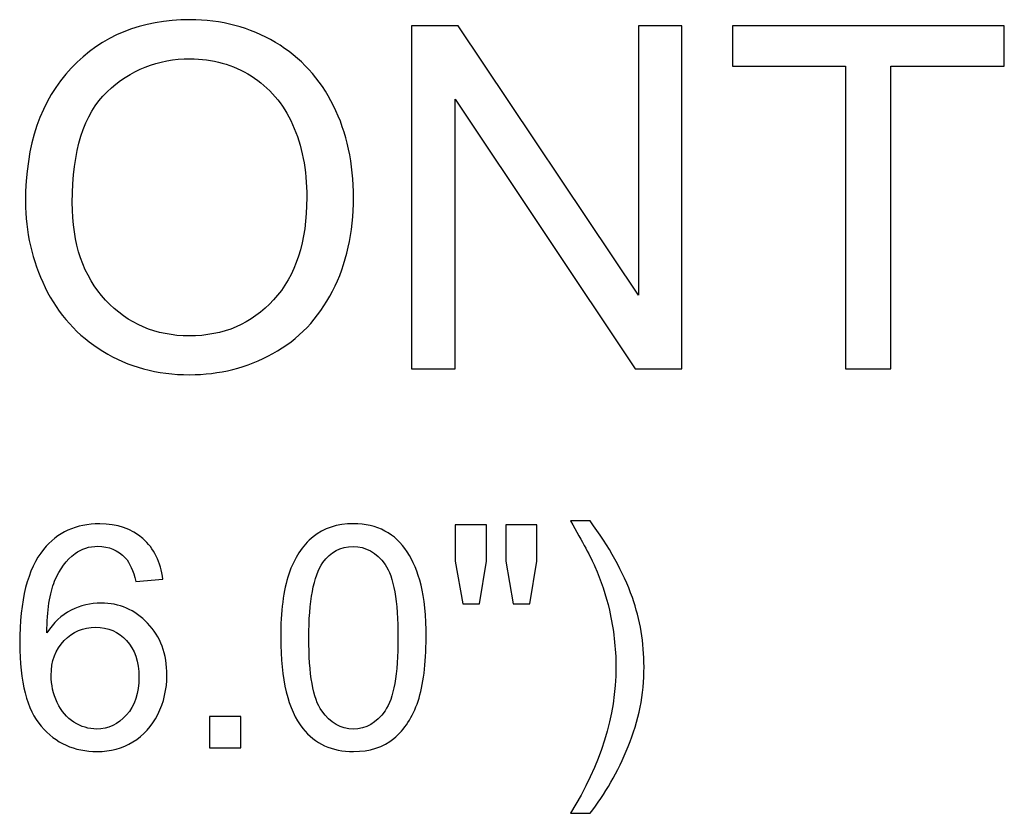
# Model space of a CAD drawing. Units: inches. Extents: x 63.8 to 100.4, y -10.1 to 25.6.
# Drawn here: x 78 to 81.4, y -10.1 to -7.3 of the extents above; entities that cross this region are included whole.
import ezdxf

# ---------------------------------------------------------------- set-up
doc = ezdxf.new("R2010")
doc.units = ezdxf.units.IN
doc.header["$MEASUREMENT"] = 0
doc.layers.add('Layer 1', color=7, linetype='Continuous')

msp = doc.modelspace()

# ---------------------------------------------------------------- linework, layer by layer
at = {"layer": 'Layer 1', "color": 250}
for points, knots in [([(78.0427, -7.9625), (78.0427, -7.7644), (78.0958, -7.6094), (78.2021, -7.4975), (78.2021, -7.4975), (78.3085, -7.3855), (78.4458, -7.3294), (78.6141, -7.3294), (78.6141, -7.3294), (78.7241, -7.3294), (78.8235, -7.3558), (78.9119, -7.4083), (78.9119, -7.4083), (79.0002, -7.4611), (79.0677, -7.5344), (79.1141, -7.6286), (79.1141, -7.6286), (79.1605, -7.7225), (79.1835, -7.8294), (79.1835, -7.9486), (79.1835, -7.9486), (79.1835, -8.0697), (79.1594, -8.178), (79.1105, -8.2733), (79.1105, -8.2733), (79.0616, -8.3689), (78.9924, -8.4411), (78.903, -8.4902), (78.903, -8.4902), (78.8133, -8.5394), (78.7169, -8.5639), (78.6133, -8.5639), (78.6133, -8.5639), (78.5008, -8.5639), (78.4005, -8.5369), (78.3121, -8.4825), (78.3121, -8.4825), (78.2235, -8.4283), (78.1566, -8.3541), (78.111, -8.2602), (78.111, -8.2602), (78.0655, -8.1666), (78.0427, -8.0672), (78.0427, -7.9625)], [0, 0, 0, 0, 0.090909, 0.090909, 0.090909, 0.090909, 0.181818, 0.181818, 0.181818, 0.181818, 0.272727, 0.272727, 0.272727, 0.272727, 0.363636, 0.363636, 0.363636, 0.363636, 0.454545, 0.454545, 0.454545, 0.454545, 0.545455, 0.545455, 0.545455, 0.545455, 0.636364, 0.636364, 0.636364, 0.636364, 0.727273, 0.727273, 0.727273, 0.727273, 0.818182, 0.818182, 0.818182, 0.818182, 0.909091, 0.909091, 0.909091, 0.909091, 1, 1, 1, 1]), ([(78.0427, -7.9625), (78.0427, -7.7644), (78.0958, -7.6094), (78.2021, -7.4975), (78.2021, -7.4975), (78.3085, -7.3855), (78.4458, -7.3294), (78.6141, -7.3294), (78.6141, -7.3294), (78.7241, -7.3294), (78.8235, -7.3558), (78.9119, -7.4083), (78.9119, -7.4083), (79.0002, -7.4611), (79.0677, -7.5344), (79.1141, -7.6286), (79.1141, -7.6286), (79.1605, -7.7225), (79.1835, -7.8294), (79.1835, -7.9486), (79.1835, -7.9486), (79.1835, -8.0697), (79.1594, -8.178), (79.1105, -8.2733), (79.1105, -8.2733), (79.0616, -8.3689), (78.9924, -8.4411), (78.903, -8.4902), (78.903, -8.4902), (78.8133, -8.5394), (78.7169, -8.5639), (78.6133, -8.5639), (78.6133, -8.5639), (78.5008, -8.5639), (78.4005, -8.5369), (78.3121, -8.4825), (78.3121, -8.4825), (78.2235, -8.4283), (78.1566, -8.3541), (78.111, -8.2602), (78.111, -8.2602), (78.0655, -8.1666), (78.0427, -8.0672), (78.0427, -7.9625)], [0, 0, 0, 0, 0.090909, 0.090909, 0.090909, 0.090909, 0.181818, 0.181818, 0.181818, 0.181818, 0.272727, 0.272727, 0.272727, 0.272727, 0.363636, 0.363636, 0.363636, 0.363636, 0.454545, 0.454545, 0.454545, 0.454545, 0.545455, 0.545455, 0.545455, 0.545455, 0.636364, 0.636364, 0.636364, 0.636364, 0.727273, 0.727273, 0.727273, 0.727273, 0.818182, 0.818182, 0.818182, 0.818182, 0.909091, 0.909091, 0.909091, 0.909091, 1, 1, 1, 1]), ([(79.3855, -8.5436), (79.3855, -8.5436), (79.3855, -7.3505), (79.3855, -7.3505), (79.3855, -7.3505), (79.3855, -7.3505), (79.5474, -7.3505), (79.5474, -7.3505), (79.5474, -7.3505), (79.5474, -7.3505), (80.1741, -8.2872), (80.1741, -8.2872), (80.1741, -8.2872), (80.1741, -8.2872), (80.1741, -7.3505), (80.1741, -7.3505), (80.1741, -7.3505), (80.1741, -7.3505), (80.3255, -7.3505), (80.3255, -7.3505), (80.3255, -7.3505), (80.3255, -7.3505), (80.3255, -8.5436), (80.3255, -8.5436), (80.3255, -8.5436), (80.3255, -8.5436), (80.1635, -8.5436), (80.1635, -8.5436), (80.1635, -8.5436), (80.1635, -8.5436), (79.5369, -7.6061), (79.5369, -7.6061), (79.5369, -7.6061), (79.5369, -7.6061), (79.5369, -8.5436), (79.5369, -8.5436), (79.5369, -8.5436), (79.5369, -8.5436), (79.3855, -8.5436), (79.3855, -8.5436)], [0, 0, 0, 0, 0.1, 0.1, 0.1, 0.1, 0.2, 0.2, 0.2, 0.2, 0.3, 0.3, 0.3, 0.3, 0.4, 0.4, 0.4, 0.4, 0.5, 0.5, 0.5, 0.5, 0.6, 0.6, 0.6, 0.6, 0.7, 0.7, 0.7, 0.7, 0.8, 0.8, 0.8, 0.8, 0.9, 0.9, 0.9, 0.9, 1, 1, 1, 1]), ([(79.3855, -8.5436), (79.3855, -8.5436), (79.3855, -7.3505), (79.3855, -7.3505), (79.3855, -7.3505), (79.3855, -7.3505), (79.5474, -7.3505), (79.5474, -7.3505), (79.5474, -7.3505), (79.5474, -7.3505), (80.1741, -8.2872), (80.1741, -8.2872), (80.1741, -8.2872), (80.1741, -8.2872), (80.1741, -7.3505), (80.1741, -7.3505), (80.1741, -7.3505), (80.1741, -7.3505), (80.3255, -7.3505), (80.3255, -7.3505), (80.3255, -7.3505), (80.3255, -7.3505), (80.3255, -8.5436), (80.3255, -8.5436), (80.3255, -8.5436), (80.3255, -8.5436), (80.1635, -8.5436), (80.1635, -8.5436), (80.1635, -8.5436), (80.1635, -8.5436), (79.5369, -7.6061), (79.5369, -7.6061), (79.5369, -7.6061), (79.5369, -7.6061), (79.5369, -8.5436), (79.5369, -8.5436), (79.5369, -8.5436), (79.5369, -8.5436), (79.3855, -8.5436), (79.3855, -8.5436)], [0, 0, 0, 0, 0.1, 0.1, 0.1, 0.1, 0.2, 0.2, 0.2, 0.2, 0.3, 0.3, 0.3, 0.3, 0.4, 0.4, 0.4, 0.4, 0.5, 0.5, 0.5, 0.5, 0.6, 0.6, 0.6, 0.6, 0.7, 0.7, 0.7, 0.7, 0.8, 0.8, 0.8, 0.8, 0.9, 0.9, 0.9, 0.9, 1, 1, 1, 1]), ([(80.8944, -8.5436), (80.8944, -8.5436), (80.8944, -7.4914), (80.8944, -7.4914), (80.8944, -7.4914), (80.8944, -7.4914), (80.5013, -7.4914), (80.5013, -7.4914), (80.5013, -7.4914), (80.5013, -7.4914), (80.5013, -7.3505), (80.5013, -7.3505), (80.5013, -7.3505), (80.5013, -7.3505), (81.4469, -7.3505), (81.4469, -7.3505), (81.4469, -7.3505), (81.4469, -7.3505), (81.4469, -7.4914), (81.4469, -7.4914), (81.4469, -7.4914), (81.4469, -7.4914), (81.0521, -7.4914), (81.0521, -7.4914), (81.0521, -7.4914), (81.0521, -7.4914), (81.0521, -8.5436), (81.0521, -8.5436), (81.0521, -8.5436), (81.0521, -8.5436), (80.8944, -8.5436), (80.8944, -8.5436)], [0, 0, 0, 0, 0.125, 0.125, 0.125, 0.125, 0.25, 0.25, 0.25, 0.25, 0.375, 0.375, 0.375, 0.375, 0.5, 0.5, 0.5, 0.5, 0.625, 0.625, 0.625, 0.625, 0.75, 0.75, 0.75, 0.75, 0.875, 0.875, 0.875, 0.875, 1, 1, 1, 1]), ([(80.8944, -8.5436), (80.8944, -8.5436), (80.8944, -7.4914), (80.8944, -7.4914), (80.8944, -7.4914), (80.8944, -7.4914), (80.5013, -7.4914), (80.5013, -7.4914), (80.5013, -7.4914), (80.5013, -7.4914), (80.5013, -7.3505), (80.5013, -7.3505), (80.5013, -7.3505), (80.5013, -7.3505), (81.4469, -7.3505), (81.4469, -7.3505), (81.4469, -7.3505), (81.4469, -7.3505), (81.4469, -7.4914), (81.4469, -7.4914), (81.4469, -7.4914), (81.4469, -7.4914), (81.0521, -7.4914), (81.0521, -7.4914), (81.0521, -7.4914), (81.0521, -7.4914), (81.0521, -8.5436), (81.0521, -8.5436), (81.0521, -8.5436), (81.0521, -8.5436), (80.8944, -8.5436), (80.8944, -8.5436)], [0, 0, 0, 0, 0.125, 0.125, 0.125, 0.125, 0.25, 0.25, 0.25, 0.25, 0.375, 0.375, 0.375, 0.375, 0.5, 0.5, 0.5, 0.5, 0.625, 0.625, 0.625, 0.625, 0.75, 0.75, 0.75, 0.75, 0.875, 0.875, 0.875, 0.875, 1, 1, 1, 1]), ([(78.2055, -7.965), (78.2055, -8.1089), (78.2441, -8.2219), (78.3213, -8.3047), (78.3213, -8.3047), (78.3988, -8.3875), (78.4958, -8.4289), (78.6124, -8.4289), (78.6124, -8.4289), (78.7313, -8.4289), (78.8291, -8.3872), (78.9058, -8.3036), (78.9058, -8.3036), (78.9824, -8.22), (79.021, -8.1014), (79.021, -7.9477), (79.021, -7.9477), (79.021, -7.8508), (79.0044, -7.7661), (78.9716, -7.6936), (78.9716, -7.6936), (78.9388, -7.6211), (78.8908, -7.565), (78.8277, -7.525), (78.8277, -7.525), (78.7644, -7.4853), (78.6935, -7.4653), (78.6149, -7.4653), (78.6149, -7.4653), (78.503, -7.4653), (78.4069, -7.5036), (78.3263, -7.5805), (78.3263, -7.5805), (78.2458, -7.6572), (78.2055, -7.7855), (78.2055, -7.965)], [0, 0, 0, 0, 0.111111, 0.111111, 0.111111, 0.111111, 0.222222, 0.222222, 0.222222, 0.222222, 0.333333, 0.333333, 0.333333, 0.333333, 0.444444, 0.444444, 0.444444, 0.444444, 0.555556, 0.555556, 0.555556, 0.555556, 0.666667, 0.666667, 0.666667, 0.666667, 0.777778, 0.777778, 0.777778, 0.777778, 0.888889, 0.888889, 0.888889, 0.888889, 1, 1, 1, 1]), ([(78.2055, -7.965), (78.2055, -8.1089), (78.2441, -8.2219), (78.3213, -8.3047), (78.3213, -8.3047), (78.3988, -8.3875), (78.4958, -8.4289), (78.6124, -8.4289), (78.6124, -8.4289), (78.7313, -8.4289), (78.8291, -8.3872), (78.9058, -8.3036), (78.9058, -8.3036), (78.9824, -8.22), (79.021, -8.1014), (79.021, -7.9477), (79.021, -7.9477), (79.021, -7.8508), (79.0044, -7.7661), (78.9716, -7.6936), (78.9716, -7.6936), (78.9388, -7.6211), (78.8908, -7.565), (78.8277, -7.525), (78.8277, -7.525), (78.7644, -7.4853), (78.6935, -7.4653), (78.6149, -7.4653), (78.6149, -7.4653), (78.503, -7.4653), (78.4069, -7.5036), (78.3263, -7.5805), (78.3263, -7.5805), (78.2458, -7.6572), (78.2055, -7.7855), (78.2055, -7.965)], [0, 0, 0, 0, 0.111111, 0.111111, 0.111111, 0.111111, 0.222222, 0.222222, 0.222222, 0.222222, 0.333333, 0.333333, 0.333333, 0.333333, 0.444444, 0.444444, 0.444444, 0.444444, 0.555556, 0.555556, 0.555556, 0.555556, 0.666667, 0.666667, 0.666667, 0.666667, 0.777778, 0.777778, 0.777778, 0.777778, 0.888889, 0.888889, 0.888889, 0.888889, 1, 1, 1, 1]), ([(80.0062, -10.0889), (80.0062, -10.0889), (79.9379, -10.0889), (79.9379, -10.0889), (79.9379, -10.0889), (80.0434, -9.9196), (80.0961, -9.7502), (80.0961, -9.5805), (80.0961, -9.5805), (80.0961, -9.5142), (80.0885, -9.4485), (80.0733, -9.3831), (80.0733, -9.3831), (80.0614, -9.3304), (80.0446, -9.2795), (80.0231, -9.2309), (80.0231, -9.2309), (80.0094, -9.1992), (79.9811, -9.1462), (79.9379, -9.0722), (79.9379, -9.0722), (79.9379, -9.0722), (80.0062, -9.0722), (80.0062, -9.0722), (80.0062, -9.0722), (80.0724, -9.1607), (80.1215, -9.2495), (80.1533, -9.3387), (80.1533, -9.3387), (80.1804, -9.4156), (80.1939, -9.496), (80.1939, -9.5799), (80.1939, -9.5799), (80.1939, -9.6753), (80.1757, -9.7672), (80.1392, -9.8562), (80.1392, -9.8562), (80.1028, -9.945), (80.0583, -10.0227), (80.0062, -10.0889)], [0, 0, 0, 0, 0.1, 0.1, 0.1, 0.1, 0.2, 0.2, 0.2, 0.2, 0.3, 0.3, 0.3, 0.3, 0.4, 0.4, 0.4, 0.4, 0.5, 0.5, 0.5, 0.5, 0.6, 0.6, 0.6, 0.6, 0.7, 0.7, 0.7, 0.7, 0.8, 0.8, 0.8, 0.8, 0.9, 0.9, 0.9, 0.9, 1, 1, 1, 1]), ([(80.0062, -10.0889), (80.0062, -10.0889), (79.9379, -10.0889), (79.9379, -10.0889), (79.9379, -10.0889), (80.0434, -9.9196), (80.0961, -9.7502), (80.0961, -9.5805), (80.0961, -9.5805), (80.0961, -9.5142), (80.0885, -9.4485), (80.0733, -9.3831), (80.0733, -9.3831), (80.0614, -9.3304), (80.0446, -9.2795), (80.0231, -9.2309), (80.0231, -9.2309), (80.0094, -9.1992), (79.9811, -9.1462), (79.9379, -9.0722), (79.9379, -9.0722), (79.9379, -9.0722), (80.0062, -9.0722), (80.0062, -9.0722), (80.0062, -9.0722), (80.0724, -9.1607), (80.1215, -9.2495), (80.1533, -9.3387), (80.1533, -9.3387), (80.1804, -9.4156), (80.1939, -9.496), (80.1939, -9.5799), (80.1939, -9.5799), (80.1939, -9.6753), (80.1757, -9.7672), (80.1392, -9.8562), (80.1392, -9.8562), (80.1028, -9.945), (80.0583, -10.0227), (80.0062, -10.0889)], [0, 0, 0, 0, 0.1, 0.1, 0.1, 0.1, 0.2, 0.2, 0.2, 0.2, 0.3, 0.3, 0.3, 0.3, 0.4, 0.4, 0.4, 0.4, 0.5, 0.5, 0.5, 0.5, 0.6, 0.6, 0.6, 0.6, 0.7, 0.7, 0.7, 0.7, 0.8, 0.8, 0.8, 0.8, 0.9, 0.9, 0.9, 0.9, 1, 1, 1, 1]), ([(78.5207, -9.2753), (78.5207, -9.2753), (78.4261, -9.2828), (78.4261, -9.2828), (78.4261, -9.2828), (78.4176, -9.2454), (78.4057, -9.2181), (78.3902, -9.2013), (78.3902, -9.2013), (78.3644, -9.1741), (78.3326, -9.1605), (78.2949, -9.1605), (78.2949, -9.1605), (78.2645, -9.1605), (78.238, -9.169), (78.215, -9.186), (78.215, -9.186), (78.1851, -9.2078), (78.1614, -9.2398), (78.1441, -9.2817), (78.1441, -9.2817), (78.1269, -9.3236), (78.1179, -9.3833), (78.1172, -9.461), (78.1172, -9.461), (78.1401, -9.4261), (78.1681, -9.4001), (78.2013, -9.3831), (78.2013, -9.3831), (78.2344, -9.3663), (78.2692, -9.3579), (78.3055, -9.3579), (78.3055, -9.3579), (78.3691, -9.3579), (78.423, -9.3812), (78.4676, -9.4279), (78.4676, -9.4279), (78.5122, -9.4747), (78.5346, -9.535), (78.5346, -9.609), (78.5346, -9.609), (78.5346, -9.6578), (78.524, -9.7029), (78.503, -9.7448), (78.503, -9.7448), (78.4821, -9.7865), (78.4532, -9.8186), (78.4165, -9.8408), (78.4165, -9.8408), (78.3799, -9.8631), (78.3384, -9.8741), (78.2918, -9.8741), (78.2918, -9.8741), (78.2123, -9.8741), (78.1477, -9.845), (78.0977, -9.7865), (78.0977, -9.7865), (78.0475, -9.7282), (78.0226, -9.6319), (78.0226, -9.498), (78.0226, -9.498), (78.0226, -9.3481), (78.0502, -9.2392), (78.1056, -9.1712), (78.1056, -9.1712), (78.1538, -9.1119), (78.2188, -9.0822), (78.3008, -9.0822), (78.3008, -9.0822), (78.3617, -9.0822), (78.4117, -9.0993), (78.4507, -9.1336), (78.4507, -9.1336), (78.4897, -9.1677), (78.513, -9.215), (78.5207, -9.2753)], [0, 0, 0, 0, 0.052632, 0.052632, 0.052632, 0.052632, 0.105263, 0.105263, 0.105263, 0.105263, 0.157895, 0.157895, 0.157895, 0.157895, 0.210526, 0.210526, 0.210526, 0.210526, 0.263158, 0.263158, 0.263158, 0.263158, 0.315789, 0.315789, 0.315789, 0.315789, 0.368421, 0.368421, 0.368421, 0.368421, 0.421053, 0.421053, 0.421053, 0.421053, 0.473684, 0.473684, 0.473684, 0.473684, 0.526316, 0.526316, 0.526316, 0.526316, 0.578947, 0.578947, 0.578947, 0.578947, 0.631579, 0.631579, 0.631579, 0.631579, 0.684211, 0.684211, 0.684211, 0.684211, 0.736842, 0.736842, 0.736842, 0.736842, 0.789474, 0.789474, 0.789474, 0.789474, 0.842105, 0.842105, 0.842105, 0.842105, 0.894737, 0.894737, 0.894737, 0.894737, 0.947368, 0.947368, 0.947368, 0.947368, 1, 1, 1, 1]), ([(78.5207, -9.2753), (78.5207, -9.2753), (78.4261, -9.2828), (78.4261, -9.2828), (78.4261, -9.2828), (78.4176, -9.2454), (78.4057, -9.2181), (78.3902, -9.2013), (78.3902, -9.2013), (78.3644, -9.1741), (78.3326, -9.1605), (78.2949, -9.1605), (78.2949, -9.1605), (78.2645, -9.1605), (78.238, -9.169), (78.215, -9.186), (78.215, -9.186), (78.1851, -9.2078), (78.1614, -9.2398), (78.1441, -9.2817), (78.1441, -9.2817), (78.1269, -9.3236), (78.1179, -9.3833), (78.1172, -9.461), (78.1172, -9.461), (78.1401, -9.4261), (78.1681, -9.4001), (78.2013, -9.3831), (78.2013, -9.3831), (78.2344, -9.3663), (78.2692, -9.3579), (78.3055, -9.3579), (78.3055, -9.3579), (78.3691, -9.3579), (78.423, -9.3812), (78.4676, -9.4279), (78.4676, -9.4279), (78.5122, -9.4747), (78.5346, -9.535), (78.5346, -9.609), (78.5346, -9.609), (78.5346, -9.6578), (78.524, -9.7029), (78.503, -9.7448), (78.503, -9.7448), (78.4821, -9.7865), (78.4532, -9.8186), (78.4165, -9.8408), (78.4165, -9.8408), (78.3799, -9.8631), (78.3384, -9.8741), (78.2918, -9.8741), (78.2918, -9.8741), (78.2123, -9.8741), (78.1477, -9.845), (78.0977, -9.7865), (78.0977, -9.7865), (78.0475, -9.7282), (78.0226, -9.6319), (78.0226, -9.498), (78.0226, -9.498), (78.0226, -9.3481), (78.0502, -9.2392), (78.1056, -9.1712), (78.1056, -9.1712), (78.1538, -9.1119), (78.2188, -9.0822), (78.3008, -9.0822), (78.3008, -9.0822), (78.3617, -9.0822), (78.4117, -9.0993), (78.4507, -9.1336), (78.4507, -9.1336), (78.4897, -9.1677), (78.513, -9.215), (78.5207, -9.2753)], [0, 0, 0, 0, 0.052632, 0.052632, 0.052632, 0.052632, 0.105263, 0.105263, 0.105263, 0.105263, 0.157895, 0.157895, 0.157895, 0.157895, 0.210526, 0.210526, 0.210526, 0.210526, 0.263158, 0.263158, 0.263158, 0.263158, 0.315789, 0.315789, 0.315789, 0.315789, 0.368421, 0.368421, 0.368421, 0.368421, 0.421053, 0.421053, 0.421053, 0.421053, 0.473684, 0.473684, 0.473684, 0.473684, 0.526316, 0.526316, 0.526316, 0.526316, 0.578947, 0.578947, 0.578947, 0.578947, 0.631579, 0.631579, 0.631579, 0.631579, 0.684211, 0.684211, 0.684211, 0.684211, 0.736842, 0.736842, 0.736842, 0.736842, 0.789474, 0.789474, 0.789474, 0.789474, 0.842105, 0.842105, 0.842105, 0.842105, 0.894737, 0.894737, 0.894737, 0.894737, 0.947368, 0.947368, 0.947368, 0.947368, 1, 1, 1, 1]), ([(78.9302, -9.4785), (78.9302, -9.3868), (78.9396, -9.3129), (78.9586, -9.2571), (78.9586, -9.2571), (78.9774, -9.2011), (79.0055, -9.158), (79.0427, -9.1277), (79.0427, -9.1277), (79.0799, -9.0973), (79.1267, -9.0822), (79.183, -9.0822), (79.183, -9.0822), (79.2247, -9.0822), (79.2612, -9.0906), (79.2926, -9.1074), (79.2926, -9.1074), (79.324, -9.124), (79.3498, -9.1482), (79.3704, -9.1798), (79.3704, -9.1798), (79.3908, -9.2114), (79.4069, -9.2499), (79.4185, -9.2952), (79.4185, -9.2952), (79.4302, -9.3405), (79.436, -9.4016), (79.436, -9.4785), (79.436, -9.4785), (79.436, -9.5695), (79.4266, -9.6428), (79.408, -9.6988), (79.408, -9.6988), (79.3892, -9.7547), (79.3612, -9.7979), (79.324, -9.8284), (79.324, -9.8284), (79.2868, -9.8589), (79.2399, -9.8741), (79.183, -9.8741), (79.183, -9.8741), (79.1083, -9.8741), (79.0496, -9.8473), (79.007, -9.7937), (79.007, -9.7937), (78.9559, -9.7293), (78.9302, -9.624), (78.9302, -9.4785)], [0, 0, 0, 0, 0.083333, 0.083333, 0.083333, 0.083333, 0.166667, 0.166667, 0.166667, 0.166667, 0.25, 0.25, 0.25, 0.25, 0.333333, 0.333333, 0.333333, 0.333333, 0.416667, 0.416667, 0.416667, 0.416667, 0.5, 0.5, 0.5, 0.5, 0.583333, 0.583333, 0.583333, 0.583333, 0.666667, 0.666667, 0.666667, 0.666667, 0.75, 0.75, 0.75, 0.75, 0.833333, 0.833333, 0.833333, 0.833333, 0.916667, 0.916667, 0.916667, 0.916667, 1, 1, 1, 1]), ([(78.9302, -9.4785), (78.9302, -9.3868), (78.9396, -9.3129), (78.9586, -9.2571), (78.9586, -9.2571), (78.9774, -9.2011), (79.0055, -9.158), (79.0427, -9.1277), (79.0427, -9.1277), (79.0799, -9.0973), (79.1267, -9.0822), (79.183, -9.0822), (79.183, -9.0822), (79.2247, -9.0822), (79.2612, -9.0906), (79.2926, -9.1074), (79.2926, -9.1074), (79.324, -9.124), (79.3498, -9.1482), (79.3704, -9.1798), (79.3704, -9.1798), (79.3908, -9.2114), (79.4069, -9.2499), (79.4185, -9.2952), (79.4185, -9.2952), (79.4302, -9.3405), (79.436, -9.4016), (79.436, -9.4785), (79.436, -9.4785), (79.436, -9.5695), (79.4266, -9.6428), (79.408, -9.6988), (79.408, -9.6988), (79.3892, -9.7547), (79.3612, -9.7979), (79.324, -9.8284), (79.324, -9.8284), (79.2868, -9.8589), (79.2399, -9.8741), (79.183, -9.8741), (79.183, -9.8741), (79.1083, -9.8741), (79.0496, -9.8473), (79.007, -9.7937), (79.007, -9.7937), (78.9559, -9.7293), (78.9302, -9.624), (78.9302, -9.4785)], [0, 0, 0, 0, 0.083333, 0.083333, 0.083333, 0.083333, 0.166667, 0.166667, 0.166667, 0.166667, 0.25, 0.25, 0.25, 0.25, 0.333333, 0.333333, 0.333333, 0.333333, 0.416667, 0.416667, 0.416667, 0.416667, 0.5, 0.5, 0.5, 0.5, 0.583333, 0.583333, 0.583333, 0.583333, 0.666667, 0.666667, 0.666667, 0.666667, 0.75, 0.75, 0.75, 0.75, 0.833333, 0.833333, 0.833333, 0.833333, 0.916667, 0.916667, 0.916667, 0.916667, 1, 1, 1, 1]), ([(79.564, -9.36), (79.564, -9.36), (79.5374, -9.2123), (79.5374, -9.2123), (79.5374, -9.2123), (79.5374, -9.2123), (79.5374, -9.0854), (79.5374, -9.0854), (79.5374, -9.0854), (79.5374, -9.0854), (79.646, -9.0854), (79.646, -9.0854), (79.646, -9.0854), (79.646, -9.0854), (79.646, -9.2123), (79.646, -9.2123), (79.646, -9.2123), (79.646, -9.2123), (79.6221, -9.36), (79.6221, -9.36), (79.6221, -9.36), (79.6221, -9.36), (79.564, -9.36), (79.564, -9.36)], [0, 0, 0, 0, 0.166667, 0.166667, 0.166667, 0.166667, 0.333333, 0.333333, 0.333333, 0.333333, 0.5, 0.5, 0.5, 0.5, 0.666667, 0.666667, 0.666667, 0.666667, 0.833333, 0.833333, 0.833333, 0.833333, 1, 1, 1, 1]), ([(79.564, -9.36), (79.564, -9.36), (79.5374, -9.2123), (79.5374, -9.2123), (79.5374, -9.2123), (79.5374, -9.2123), (79.5374, -9.0854), (79.5374, -9.0854), (79.5374, -9.0854), (79.5374, -9.0854), (79.646, -9.0854), (79.646, -9.0854), (79.646, -9.0854), (79.646, -9.0854), (79.646, -9.2123), (79.646, -9.2123), (79.646, -9.2123), (79.646, -9.2123), (79.6221, -9.36), (79.6221, -9.36), (79.6221, -9.36), (79.6221, -9.36), (79.564, -9.36), (79.564, -9.36)], [0, 0, 0, 0, 0.166667, 0.166667, 0.166667, 0.166667, 0.333333, 0.333333, 0.333333, 0.333333, 0.5, 0.5, 0.5, 0.5, 0.666667, 0.666667, 0.666667, 0.666667, 0.833333, 0.833333, 0.833333, 0.833333, 1, 1, 1, 1]), ([(79.7391, -9.36), (79.7391, -9.36), (79.7131, -9.2123), (79.7131, -9.2123), (79.7131, -9.2123), (79.7131, -9.2123), (79.7131, -9.0854), (79.7131, -9.0854), (79.7131, -9.0854), (79.7131, -9.0854), (79.8216, -9.0854), (79.8216, -9.0854), (79.8216, -9.0854), (79.8216, -9.0854), (79.8216, -9.2123), (79.8216, -9.2123), (79.8216, -9.2123), (79.8216, -9.2123), (79.7962, -9.36), (79.7962, -9.36), (79.7962, -9.36), (79.7962, -9.36), (79.7391, -9.36), (79.7391, -9.36)], [0, 0, 0, 0, 0.166667, 0.166667, 0.166667, 0.166667, 0.333333, 0.333333, 0.333333, 0.333333, 0.5, 0.5, 0.5, 0.5, 0.666667, 0.666667, 0.666667, 0.666667, 0.833333, 0.833333, 0.833333, 0.833333, 1, 1, 1, 1]), ([(79.7391, -9.36), (79.7391, -9.36), (79.7131, -9.2123), (79.7131, -9.2123), (79.7131, -9.2123), (79.7131, -9.2123), (79.7131, -9.0854), (79.7131, -9.0854), (79.7131, -9.0854), (79.7131, -9.0854), (79.8216, -9.0854), (79.8216, -9.0854), (79.8216, -9.0854), (79.8216, -9.0854), (79.8216, -9.2123), (79.8216, -9.2123), (79.8216, -9.2123), (79.8216, -9.2123), (79.7962, -9.36), (79.7962, -9.36), (79.7962, -9.36), (79.7962, -9.36), (79.7391, -9.36), (79.7391, -9.36)], [0, 0, 0, 0, 0.166667, 0.166667, 0.166667, 0.166667, 0.333333, 0.333333, 0.333333, 0.333333, 0.5, 0.5, 0.5, 0.5, 0.666667, 0.666667, 0.666667, 0.666667, 0.833333, 0.833333, 0.833333, 0.833333, 1, 1, 1, 1]), ([(79.0281, -9.4785), (79.0281, -9.6058), (79.0431, -9.6904), (79.0729, -9.7327), (79.0729, -9.7327), (79.1027, -9.7748), (79.1393, -9.7959), (79.183, -9.7959), (79.183, -9.7959), (79.2269, -9.7959), (79.2635, -9.7746), (79.2933, -9.7323), (79.2933, -9.7323), (79.3231, -9.6901), (79.3381, -9.6054), (79.3381, -9.4785), (79.3381, -9.4785), (79.3381, -9.3508), (79.3231, -9.266), (79.2933, -9.2241), (79.2933, -9.2241), (79.2635, -9.182), (79.2265, -9.1611), (79.1821, -9.1611), (79.1821, -9.1611), (79.1382, -9.1611), (79.1034, -9.1797), (79.0772, -9.2167), (79.0772, -9.2167), (79.0445, -9.2638), (79.0281, -9.3512), (79.0281, -9.4785)], [0, 0, 0, 0, 0.125, 0.125, 0.125, 0.125, 0.25, 0.25, 0.25, 0.25, 0.375, 0.375, 0.375, 0.375, 0.5, 0.5, 0.5, 0.5, 0.625, 0.625, 0.625, 0.625, 0.75, 0.75, 0.75, 0.75, 0.875, 0.875, 0.875, 0.875, 1, 1, 1, 1]), ([(79.0281, -9.4785), (79.0281, -9.6058), (79.0431, -9.6904), (79.0729, -9.7327), (79.0729, -9.7327), (79.1027, -9.7748), (79.1393, -9.7959), (79.183, -9.7959), (79.183, -9.7959), (79.2269, -9.7959), (79.2635, -9.7746), (79.2933, -9.7323), (79.2933, -9.7323), (79.3231, -9.6901), (79.3381, -9.6054), (79.3381, -9.4785), (79.3381, -9.4785), (79.3381, -9.3508), (79.3231, -9.266), (79.2933, -9.2241), (79.2933, -9.2241), (79.2635, -9.182), (79.2265, -9.1611), (79.1821, -9.1611), (79.1821, -9.1611), (79.1382, -9.1611), (79.1034, -9.1797), (79.0772, -9.2167), (79.0772, -9.2167), (79.0445, -9.2638), (79.0281, -9.3512), (79.0281, -9.4785)], [0, 0, 0, 0, 0.125, 0.125, 0.125, 0.125, 0.25, 0.25, 0.25, 0.25, 0.375, 0.375, 0.375, 0.375, 0.5, 0.5, 0.5, 0.5, 0.625, 0.625, 0.625, 0.625, 0.75, 0.75, 0.75, 0.75, 0.875, 0.875, 0.875, 0.875, 1, 1, 1, 1]), ([(78.132, -9.6096), (78.132, -9.6424), (78.139, -9.6738), (78.1529, -9.7038), (78.1529, -9.7038), (78.1668, -9.7338), (78.1863, -9.7565), (78.2113, -9.7722), (78.2113, -9.7722), (78.2364, -9.7879), (78.2627, -9.7959), (78.2902, -9.7959), (78.2902, -9.7959), (78.3304, -9.7959), (78.3649, -9.7796), (78.3938, -9.7471), (78.3938, -9.7471), (78.4227, -9.7146), (78.4371, -9.6706), (78.4371, -9.615), (78.4371, -9.615), (78.4371, -9.5613), (78.4229, -9.5191), (78.3943, -9.4882), (78.3943, -9.4882), (78.3658, -9.4573), (78.3299, -9.442), (78.2865, -9.442), (78.2865, -9.442), (78.2434, -9.442), (78.2069, -9.4573), (78.1769, -9.4882), (78.1769, -9.4882), (78.147, -9.5191), (78.132, -9.5595), (78.132, -9.6096)], [0, 0, 0, 0, 0.111111, 0.111111, 0.111111, 0.111111, 0.222222, 0.222222, 0.222222, 0.222222, 0.333333, 0.333333, 0.333333, 0.333333, 0.444444, 0.444444, 0.444444, 0.444444, 0.555556, 0.555556, 0.555556, 0.555556, 0.666667, 0.666667, 0.666667, 0.666667, 0.777778, 0.777778, 0.777778, 0.777778, 0.888889, 0.888889, 0.888889, 0.888889, 1, 1, 1, 1]), ([(78.132, -9.6096), (78.132, -9.6424), (78.139, -9.6738), (78.1529, -9.7038), (78.1529, -9.7038), (78.1668, -9.7338), (78.1863, -9.7565), (78.2113, -9.7722), (78.2113, -9.7722), (78.2364, -9.7879), (78.2627, -9.7959), (78.2902, -9.7959), (78.2902, -9.7959), (78.3304, -9.7959), (78.3649, -9.7796), (78.3938, -9.7471), (78.3938, -9.7471), (78.4227, -9.7146), (78.4371, -9.6706), (78.4371, -9.615), (78.4371, -9.615), (78.4371, -9.5613), (78.4229, -9.5191), (78.3943, -9.4882), (78.3943, -9.4882), (78.3658, -9.4573), (78.3299, -9.442), (78.2865, -9.442), (78.2865, -9.442), (78.2434, -9.442), (78.2069, -9.4573), (78.1769, -9.4882), (78.1769, -9.4882), (78.147, -9.5191), (78.132, -9.5595), (78.132, -9.6096)], [0, 0, 0, 0, 0.111111, 0.111111, 0.111111, 0.111111, 0.222222, 0.222222, 0.222222, 0.222222, 0.333333, 0.333333, 0.333333, 0.333333, 0.444444, 0.444444, 0.444444, 0.444444, 0.555556, 0.555556, 0.555556, 0.555556, 0.666667, 0.666667, 0.666667, 0.666667, 0.777778, 0.777778, 0.777778, 0.777778, 0.888889, 0.888889, 0.888889, 0.888889, 1, 1, 1, 1]), ([(78.6827, -9.8609), (78.6827, -9.8609), (78.6827, -9.7524), (78.6827, -9.7524), (78.6827, -9.7524), (78.6827, -9.7524), (78.7912, -9.7524), (78.7912, -9.7524), (78.7912, -9.7524), (78.7912, -9.7524), (78.7912, -9.8609), (78.7912, -9.8609), (78.7912, -9.8609), (78.7912, -9.8609), (78.6827, -9.8609), (78.6827, -9.8609)], [0, 0, 0, 0, 0.25, 0.25, 0.25, 0.25, 0.5, 0.5, 0.5, 0.5, 0.75, 0.75, 0.75, 0.75, 1, 1, 1, 1]), ([(78.6827, -9.8609), (78.6827, -9.8609), (78.6827, -9.7524), (78.6827, -9.7524), (78.6827, -9.7524), (78.6827, -9.7524), (78.7912, -9.7524), (78.7912, -9.7524), (78.7912, -9.7524), (78.7912, -9.7524), (78.7912, -9.8609), (78.7912, -9.8609), (78.7912, -9.8609), (78.7912, -9.8609), (78.6827, -9.8609), (78.6827, -9.8609)], [0, 0, 0, 0, 0.25, 0.25, 0.25, 0.25, 0.5, 0.5, 0.5, 0.5, 0.75, 0.75, 0.75, 0.75, 1, 1, 1, 1])]:
    msp.add_open_spline(points, degree=3, knots=knots, dxfattribs=at)

doc.saveas('drawing.dxf')
